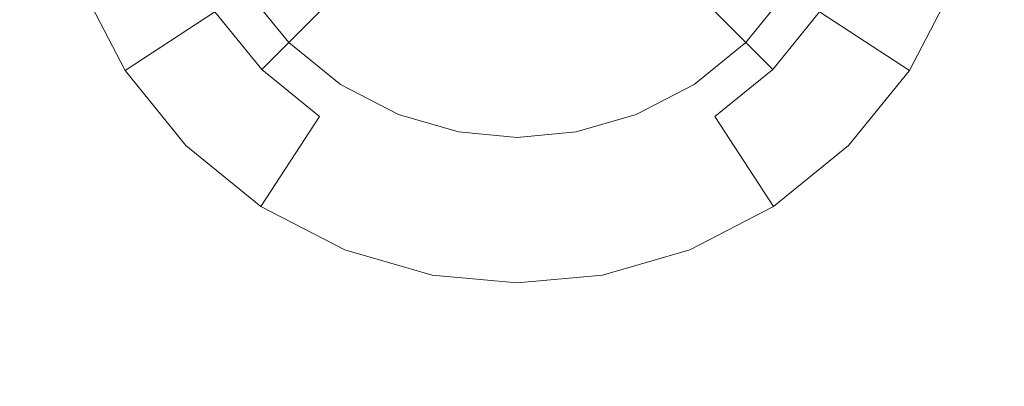
# Model space of a CAD drawing. Extents: x -99 to 241, y -486 to 0.
# Drawn here: x 31 to 38, y -390 to -388 of the extents above; entities that cross this region are included whole.
import ezdxf

# ---------------------------------------------------------------- set-up
doc = ezdxf.new("R2010")
doc.units = 0
doc.header["$LTSCALE"] = 500
doc.header["$MEASUREMENT"] = 0
doc.layers.add('EXC-CHROM', color=7, linetype='Continuous')
doc.layers.add('EXC-DYSZA', color=7, linetype='Continuous')

msp = doc.modelspace()

# ---------------------------------------------------------------- linework, layer by layer
at = {"layer": 'EXC-CHROM', "lineweight": 0, "invisible_edges": 15}
for points in [[(1.0703, -476.2794, 879.752), (1.0703, -296.7, 879.752), (90.8598, -386.4897, 879.752), (1.0703, -476.2794, 879.752)], [(1.0703, -476.2794, 879.752), (90.8598, -386.4897, 879.752), (64.5589, -449.9783, 879.752), (1.0703, -476.2794, 879.752)], [(21.7828, -388.3584, 884.752), (77.5262, -386.4897, 884.752), (21.8669, -386.4897, 884.752), (21.7828, -388.3584, 884.752)], [(77.5262, -386.4897, 884.752), (21.7828, -388.3584, 884.752), (77.2169, -393.3596, 884.752), (77.5262, -386.4897, 884.752)], [(21.5197, -390.2739, 884.752), (77.2169, -393.3596, 884.752), (21.7828, -388.3584, 884.752), (21.5197, -390.2739, 884.752)]]:
    msp.add_3dface(points, dxfattribs=at)
at = {"layer": 'EXC-DYSZA', "lineweight": 0}
for points, invisible_edges in [([(32.1429, -388.0766, 879.952), (32.7108, -387.2259, 879.952), (31.8737, -387.5572, 879.952), (32.1429, -388.0766, 879.952)], 15), ([(32.7108, -387.2259, 879.952), (32.1429, -388.0766, 879.952), (32.8963, -387.5841, 879.952), (32.7108, -387.2259, 879.952)], 11), ([(32.4918, -387.3125, 878.6164), (32.1429, -388.0766, 879.452), (31.8737, -387.5572, 879.452), (32.4918, -387.3125, 878.6164)], 15), ([(32.1429, -388.0766, 879.452), (32.4918, -387.3125, 878.6164), (32.6991, -387.7129, 878.6164), (32.1429, -388.0766, 879.452)], 15), ([(36.6488, -387.3125, 878.6164), (36.9975, -388.0766, 879.452), (36.4414, -387.7129, 878.6164), (36.6488, -387.3125, 878.6164)], 15), ([(36.9975, -388.0766, 879.452), (36.6488, -387.3125, 878.6164), (37.2667, -387.5572, 879.452), (36.9975, -388.0766, 879.452)], 15), ([(33.1309, -387.4306, 877.6469), (32.9895, -388.0704, 878.6164), (32.6991, -387.7129, 878.6164), (33.1309, -387.4306, 877.6469)], 15), ([(32.9895, -388.0704, 878.6164), (33.1309, -387.4306, 877.6469), (33.3543, -387.7056, 877.6469), (32.9895, -388.0704, 878.6164)], 11), ([(33.5886, -387.4714, 876.5992), (33.6292, -387.929, 877.6469), (33.3543, -387.7056, 877.6469), (33.5886, -387.4714, 876.5992)], 15), ([(33.6292, -387.929, 877.6469), (33.5886, -387.4714, 876.5992), (33.8106, -387.6517, 876.5992), (33.6292, -387.929, 877.6469)], 15), ([(32.1429, -388.0766, 879.952), (31.8737, -387.5572, 879.452), (32.1429, -388.0766, 879.452), (32.1429, -388.0766, 879.952)], 15), ([(31.8737, -387.5572, 879.452), (32.1429, -388.0766, 879.952), (31.8737, -387.5572, 879.952), (31.8737, -387.5572, 879.452)], 13), ([(32.5196, -388.5403, 879.952), (32.8963, -387.5841, 879.952), (32.1429, -388.0766, 879.952), (32.5196, -388.5403, 879.952)], 15), ([(32.8963, -387.5841, 879.952), (32.5196, -388.5403, 879.952), (33.156, -387.9039, 879.952), (32.8963, -387.5841, 879.952)], 11), ([(33.883, -387.5409, 875.5496), (34.0593, -387.7805, 876.5992), (33.8106, -387.6517, 876.5992), (33.883, -387.5409, 875.5496)], 15), ([(34.0593, -387.7805, 876.5992), (33.883, -387.5409, 875.5496), (34.108, -387.6574, 875.5496), (34.0593, -387.7805, 876.5992)], 15), ([(35.9845, -387.9039, 879.952), (36.9975, -388.0766, 879.952), (36.2442, -387.5841, 879.952), (35.9845, -387.9039, 879.952)], 11), ([(37.2667, -387.5572, 879.952), (36.2442, -387.5841, 879.952), (36.9975, -388.0766, 879.952), (37.2667, -387.5572, 879.952)], 15), ([(36.9975, -388.0766, 879.452), (37.2667, -387.5572, 879.952), (36.9975, -388.0766, 879.952), (36.9975, -388.0766, 879.452)], 13), ([(37.2667, -387.5572, 879.952), (36.9975, -388.0766, 879.452), (37.2667, -387.5572, 879.452), (37.2667, -387.5572, 879.952)], 15), ([(33.8106, -387.6517, 876.5992), (33.9372, -388.0885, 877.6469), (33.6292, -387.929, 877.6469), (33.8106, -387.6517, 876.5992)], 15), ([(33.9372, -388.0885, 877.6469), (33.8106, -387.6517, 876.5992), (34.0593, -387.7805, 876.5992), (33.9372, -388.0885, 877.6469)], 15), ([(34.108, -387.6574, 875.5496), (34.3176, -387.8548, 876.5992), (34.0593, -387.7805, 876.5992), (34.108, -387.6574, 875.5496)], 15), ([(34.3176, -387.8548, 876.5992), (34.108, -387.6574, 875.5496), (34.3418, -387.7246, 875.5496), (34.3176, -387.8548, 876.5992)], 15), ([(35.0811, -387.7805, 876.5992), (34.7987, -387.7246, 875.5496), (35.0326, -387.6574, 875.5496), (35.0811, -387.7805, 876.5992)], 15), ([(35.0326, -387.6574, 875.5496), (35.3299, -387.6517, 876.5992), (35.0811, -387.7805, 876.5992), (35.0326, -387.6574, 875.5496)], 15), ([(35.5113, -387.929, 877.6469), (35.0811, -387.7805, 876.5992), (35.3299, -387.6517, 876.5992), (35.5113, -387.929, 877.6469)], 15), ([(35.3299, -387.6517, 876.5992), (35.7861, -387.7056, 877.6469), (35.5113, -387.929, 877.6469), (35.3299, -387.6517, 876.5992)], 15), ([(32.6991, -387.7129, 878.6164), (32.5196, -388.5403, 879.452), (32.1429, -388.0766, 879.452), (32.6991, -387.7129, 878.6164)], 9), ([(32.5196, -388.5403, 879.452), (32.6991, -387.7129, 878.6164), (32.9895, -388.0704, 878.6164), (32.5196, -388.5403, 879.452)], 13), ([(33.3543, -387.7056, 877.6469), (33.347, -388.3607, 878.6164), (32.9895, -388.0704, 878.6164), (33.3543, -387.7056, 877.6469)], 15), ([(33.347, -388.3607, 878.6164), (33.3543, -387.7056, 877.6469), (33.6292, -387.929, 877.6469), (33.347, -388.3607, 878.6164)], 15), ([(36.151, -388.0704, 878.6164), (35.5113, -387.929, 877.6469), (35.7861, -387.7056, 877.6469), (36.151, -388.0704, 878.6164)], 11), ([(35.7861, -387.7056, 877.6469), (36.4414, -387.7129, 878.6164), (36.151, -388.0704, 878.6164), (35.7861, -387.7056, 877.6469)], 15), ([(36.9975, -388.0766, 879.452), (36.151, -388.0704, 878.6164), (36.4414, -387.7129, 878.6164), (36.9975, -388.0766, 879.452)], 9), ([(34.0593, -387.7805, 876.5992), (34.2574, -388.1805, 877.6469), (33.9372, -388.0885, 877.6469), (34.0593, -387.7805, 876.5992)], 15), ([(34.2574, -388.1805, 877.6469), (34.0593, -387.7805, 876.5992), (34.3176, -387.8548, 876.5992), (34.2574, -388.1805, 877.6469)], 15), ([(34.3418, -387.7246, 875.5496), (34.5703, -387.8697, 876.5992), (34.3176, -387.8548, 876.5992), (34.3418, -387.7246, 875.5496)], 15), ([(34.5703, -387.8697, 876.5992), (34.3418, -387.7246, 875.5496), (34.5703, -387.7438, 875.5499), (34.5703, -387.8697, 876.5992)], 15), ([(34.5703, -387.8697, 876.5992), (34.7987, -387.7246, 875.5496), (34.8228, -387.8548, 876.5992), (34.5703, -387.8697, 876.5992)], 15), ([(34.7987, -387.7246, 875.5496), (34.5703, -387.8697, 876.5992), (34.5703, -387.7438, 875.5499), (34.7987, -387.7246, 875.5496)], 15), ([(34.7987, -387.7246, 875.5496), (35.0811, -387.7805, 876.5992), (34.8228, -387.8548, 876.5992), (34.7987, -387.7246, 875.5496)], 15), ([(35.2032, -388.0885, 877.6469), (34.8228, -387.8548, 876.5992), (35.0811, -387.7805, 876.5992), (35.2032, -388.0885, 877.6469)], 15), ([(35.0811, -387.7805, 876.5992), (35.5113, -387.929, 877.6469), (35.2032, -388.0885, 877.6469), (35.0811, -387.7805, 876.5992)], 15), ([(32.9834, -388.917, 879.952), (33.156, -387.9039, 879.952), (32.5196, -388.5403, 879.952), (32.9834, -388.917, 879.952)], 15), ([(33.156, -387.9039, 879.952), (32.9834, -388.917, 879.952), (33.4758, -388.1637, 879.952), (33.156, -387.9039, 879.952)], 11), ([(34.5703, -387.8697, 876.5992), (34.2574, -388.1805, 877.6469), (34.3176, -387.8548, 876.5992), (34.5703, -387.8697, 876.5992)], 15), ([(34.2574, -388.1805, 877.6469), (34.5703, -387.8697, 876.5992), (34.5703, -388.2092, 877.6469), (34.2574, -388.1805, 877.6469)], 15), ([(34.5703, -388.2092, 877.6469), (34.8228, -387.8548, 876.5992), (34.8831, -388.1805, 877.6469), (34.5703, -388.2092, 877.6469)], 15), ([(34.8228, -387.8548, 876.5992), (34.5703, -388.2092, 877.6469), (34.5703, -387.8697, 876.5992), (34.8228, -387.8548, 876.5992)], 15), ([(34.8228, -387.8548, 876.5992), (35.2032, -388.0885, 877.6469), (34.8831, -388.1805, 877.6469), (34.8228, -387.8548, 876.5992)], 15), ([(35.6646, -388.1637, 879.952), (36.6208, -388.5403, 879.952), (35.9845, -387.9039, 879.952), (35.6646, -388.1637, 879.952)], 11), ([(36.9975, -388.0766, 879.952), (35.9845, -387.9039, 879.952), (36.6208, -388.5403, 879.952), (36.9975, -388.0766, 879.952)], 15), ([(33.6292, -387.929, 877.6469), (33.7474, -388.5682, 878.6164), (33.347, -388.3607, 878.6164), (33.6292, -387.929, 877.6469)], 15), ([(33.7474, -388.5682, 878.6164), (33.6292, -387.929, 877.6469), (33.9372, -388.0885, 877.6469), (33.7474, -388.5682, 878.6164)], 15), ([(35.7935, -388.3607, 878.6164), (35.2032, -388.0885, 877.6469), (35.5113, -387.929, 877.6469), (35.7935, -388.3607, 878.6164)], 15), ([(35.5113, -387.929, 877.6469), (36.151, -388.0704, 878.6164), (35.7935, -388.3607, 878.6164), (35.5113, -387.929, 877.6469)], 15), ([(32.5196, -388.5403, 879.952), (32.1429, -388.0766, 879.452), (32.5196, -388.5403, 879.452), (32.5196, -388.5403, 879.952)], 11), ([(32.1429, -388.0766, 879.452), (32.5196, -388.5403, 879.952), (32.1429, -388.0766, 879.952), (32.1429, -388.0766, 879.452)], 13), ([(32.9895, -388.0704, 878.6164), (32.9834, -388.917, 879.452), (32.5196, -388.5403, 879.452), (32.9895, -388.0704, 878.6164)], 13), ([(32.9834, -388.917, 879.452), (32.9895, -388.0704, 878.6164), (33.347, -388.3607, 878.6164), (32.9834, -388.917, 879.452)], 13), ([(36.151, -388.0704, 878.6164), (36.1571, -388.917, 879.452), (35.7935, -388.3607, 878.6164), (36.151, -388.0704, 878.6164)], 11), ([(36.1571, -388.917, 879.452), (36.151, -388.0704, 878.6164), (36.6208, -388.5403, 879.452), (36.1571, -388.917, 879.452)], 11), ([(36.151, -388.0704, 878.6164), (36.9975, -388.0766, 879.452), (36.6208, -388.5403, 879.452), (36.151, -388.0704, 878.6164)], 13), ([(36.6208, -388.5403, 879.452), (36.9975, -388.0766, 879.952), (36.6208, -388.5403, 879.952), (36.6208, -388.5403, 879.452)], 9), ([(36.9975, -388.0766, 879.952), (36.6208, -388.5403, 879.452), (36.9975, -388.0766, 879.452), (36.9975, -388.0766, 879.952)], 15), ([(33.9372, -388.0885, 877.6469), (34.1635, -388.6878, 878.6164), (33.7474, -388.5682, 878.6164), (33.9372, -388.0885, 877.6469)], 15), ([(34.1635, -388.6878, 878.6164), (33.9372, -388.0885, 877.6469), (34.2574, -388.1805, 877.6469), (34.1635, -388.6878, 878.6164)], 15), ([(35.3932, -388.5682, 878.6164), (34.8831, -388.1805, 877.6469), (35.2032, -388.0885, 877.6469), (35.3932, -388.5682, 878.6164)], 15), ([(35.2032, -388.0885, 877.6469), (35.7935, -388.3607, 878.6164), (35.3932, -388.5682, 878.6164), (35.2032, -388.0885, 877.6469)], 15), ([(33.5028, -389.1861, 879.952), (33.4758, -388.1637, 879.952), (32.9834, -388.917, 879.952), (33.5028, -389.1861, 879.952)], 15), ([(33.4758, -388.1637, 879.952), (33.5028, -389.1861, 879.952), (33.8341, -388.3493, 879.952), (33.4758, -388.1637, 879.952)], 11), ([(34.5703, -388.2092, 877.6469), (34.1635, -388.6878, 878.6164), (34.2574, -388.1805, 877.6469), (34.5703, -388.2092, 877.6469)], 15), ([(34.9771, -388.6878, 878.6164), (34.5703, -388.2092, 877.6469), (34.8831, -388.1805, 877.6469), (34.9771, -388.6878, 878.6164)], 15), ([(34.8831, -388.1805, 877.6469), (35.3932, -388.5682, 878.6164), (34.9771, -388.6878, 878.6164), (34.8831, -388.1805, 877.6469)], 15), ([(35.3064, -388.3493, 879.952), (36.1571, -388.917, 879.952), (35.6646, -388.1637, 879.952), (35.3064, -388.3493, 879.952)], 11), ([(36.6208, -388.5403, 879.952), (35.6646, -388.1637, 879.952), (36.1571, -388.917, 879.952), (36.6208, -388.5403, 879.952)], 15), ([(34.1635, -388.6878, 878.6164), (34.5703, -388.2092, 877.6469), (34.5703, -388.747, 878.6164), (34.1635, -388.6878, 878.6164)], 15), ([(34.5703, -388.2092, 877.6469), (34.9771, -388.6878, 878.6164), (34.5703, -388.747, 878.6164), (34.5703, -388.2092, 877.6469)], 15), ([(33.347, -388.3607, 878.6164), (33.5028, -389.1861, 879.452), (32.9834, -388.917, 879.452), (33.347, -388.3607, 878.6164)], 11), ([(33.5028, -389.1861, 879.452), (33.347, -388.3607, 878.6164), (33.7474, -388.5682, 878.6164), (33.5028, -389.1861, 879.452)], 15), ([(34.0426, -389.3413, 879.952), (33.8341, -388.3493, 879.952), (33.5028, -389.1861, 879.952), (34.0426, -389.3413, 879.952)], 15), ([(33.8341, -388.3493, 879.952), (34.0426, -389.3413, 879.952), (34.2064, -388.4563, 879.952), (33.8341, -388.3493, 879.952)], 11), ([(34.934, -388.4563, 879.952), (35.6378, -389.1861, 879.952), (35.3064, -388.3493, 879.952), (34.934, -388.4563, 879.952)], 11), ([(36.1571, -388.917, 879.952), (35.3064, -388.3493, 879.952), (35.6378, -389.1861, 879.952), (36.1571, -388.917, 879.952)], 15), ([(35.7935, -388.3607, 878.6164), (35.6378, -389.1861, 879.452), (35.3932, -388.5682, 878.6164), (35.7935, -388.3607, 878.6164)], 15), ([(35.6378, -389.1861, 879.452), (35.7935, -388.3607, 878.6164), (36.1571, -388.917, 879.452), (35.6378, -389.1861, 879.452)], 13), ([(34.5703, -389.3897, 879.952), (34.2064, -388.4563, 879.952), (34.0426, -389.3413, 879.952), (34.5703, -389.3897, 879.952)], 15), ([(34.2064, -388.4563, 879.952), (34.5703, -389.3897, 879.952), (34.5703, -388.4897, 879.952), (34.2064, -388.4563, 879.952)], 11), ([(34.5703, -388.4897, 879.952), (35.098, -389.3413, 879.952), (34.934, -388.4563, 879.952), (34.5703, -388.4897, 879.952)], 11), ([(35.098, -389.3413, 879.952), (34.5703, -388.4897, 879.952), (34.5703, -389.3897, 879.952), (35.098, -389.3413, 879.952)], 15), ([(35.6378, -389.1861, 879.952), (34.934, -388.4563, 879.952), (35.098, -389.3413, 879.952), (35.6378, -389.1861, 879.952)], 15), ([(32.9834, -388.917, 879.952), (32.5196, -388.5403, 879.452), (32.9834, -388.917, 879.452), (32.9834, -388.917, 879.952)], 15), ([(32.5196, -388.5403, 879.452), (32.9834, -388.917, 879.952), (32.5196, -388.5403, 879.952), (32.5196, -388.5403, 879.452)], 13), ([(33.7474, -388.5682, 878.6164), (34.0426, -389.3413, 879.452), (33.5028, -389.1861, 879.452), (33.7474, -388.5682, 878.6164)], 15), ([(34.0426, -389.3413, 879.452), (33.7474, -388.5682, 878.6164), (34.1635, -388.6878, 878.6164), (34.0426, -389.3413, 879.452)], 15), ([(35.6378, -389.1861, 879.452), (34.9771, -388.6878, 878.6164), (35.3932, -388.5682, 878.6164), (35.6378, -389.1861, 879.452)], 15), ([(36.1571, -388.917, 879.452), (36.6208, -388.5403, 879.952), (36.1571, -388.917, 879.952), (36.1571, -388.917, 879.452)], 13), ([(36.6208, -388.5403, 879.952), (36.1571, -388.917, 879.452), (36.6208, -388.5403, 879.452), (36.6208, -388.5403, 879.952)], 15), ([(34.5703, -388.747, 878.6164), (34.0426, -389.3413, 879.452), (34.1635, -388.6878, 878.6164), (34.5703, -388.747, 878.6164)], 15), ([(35.098, -389.3413, 879.452), (34.5703, -388.747, 878.6164), (34.9771, -388.6878, 878.6164), (35.098, -389.3413, 879.452)], 15), ([(34.9771, -388.6878, 878.6164), (35.6378, -389.1861, 879.452), (35.098, -389.3413, 879.452), (34.9771, -388.6878, 878.6164)], 15), ([(34.0426, -389.3413, 879.452), (34.5703, -388.747, 878.6164), (34.5703, -389.3897, 879.452), (34.0426, -389.3413, 879.452)], 15), ([(34.5703, -388.747, 878.6164), (35.098, -389.3413, 879.452), (34.5703, -389.3897, 879.452), (34.5703, -388.747, 878.6164)], 15), ([(33.5028, -389.1861, 879.952), (32.9834, -388.917, 879.452), (33.5028, -389.1861, 879.452), (33.5028, -389.1861, 879.952)], 15), ([(32.9834, -388.917, 879.452), (33.5028, -389.1861, 879.952), (32.9834, -388.917, 879.952), (32.9834, -388.917, 879.452)], 13), ([(35.6378, -389.1861, 879.452), (36.1571, -388.917, 879.952), (35.6378, -389.1861, 879.952), (35.6378, -389.1861, 879.452)], 13), ([(36.1571, -388.917, 879.952), (35.6378, -389.1861, 879.452), (36.1571, -388.917, 879.452), (36.1571, -388.917, 879.952)], 15), ([(34.0426, -389.3413, 879.952), (33.5028, -389.1861, 879.452), (34.0426, -389.3413, 879.452), (34.0426, -389.3413, 879.952)], 15), ([(33.5028, -389.1861, 879.452), (34.0426, -389.3413, 879.952), (33.5028, -389.1861, 879.952), (33.5028, -389.1861, 879.452)], 13), ([(35.098, -389.3413, 879.452), (35.6378, -389.1861, 879.952), (35.098, -389.3413, 879.952), (35.098, -389.3413, 879.452)], 13), ([(35.6378, -389.1861, 879.952), (35.098, -389.3413, 879.452), (35.6378, -389.1861, 879.452), (35.6378, -389.1861, 879.952)], 15), ([(34.0426, -389.3413, 879.452), (34.5703, -389.3897, 879.952), (34.0426, -389.3413, 879.952), (34.0426, -389.3413, 879.452)], 13), ([(34.5703, -389.3897, 879.952), (34.0426, -389.3413, 879.452), (34.5703, -389.3897, 879.452), (34.5703, -389.3897, 879.952)], 15), ([(35.098, -389.3413, 879.952), (34.5703, -389.3897, 879.452), (35.098, -389.3413, 879.452), (35.098, -389.3413, 879.952)], 15), ([(34.5703, -389.3897, 879.452), (35.098, -389.3413, 879.952), (34.5703, -389.3897, 879.952), (34.5703, -389.3897, 879.452)], 13)]:
    msp.add_3dface(points, dxfattribs=dict(at, invisible_edges=invisible_edges))

doc.saveas('drawing.dxf')
